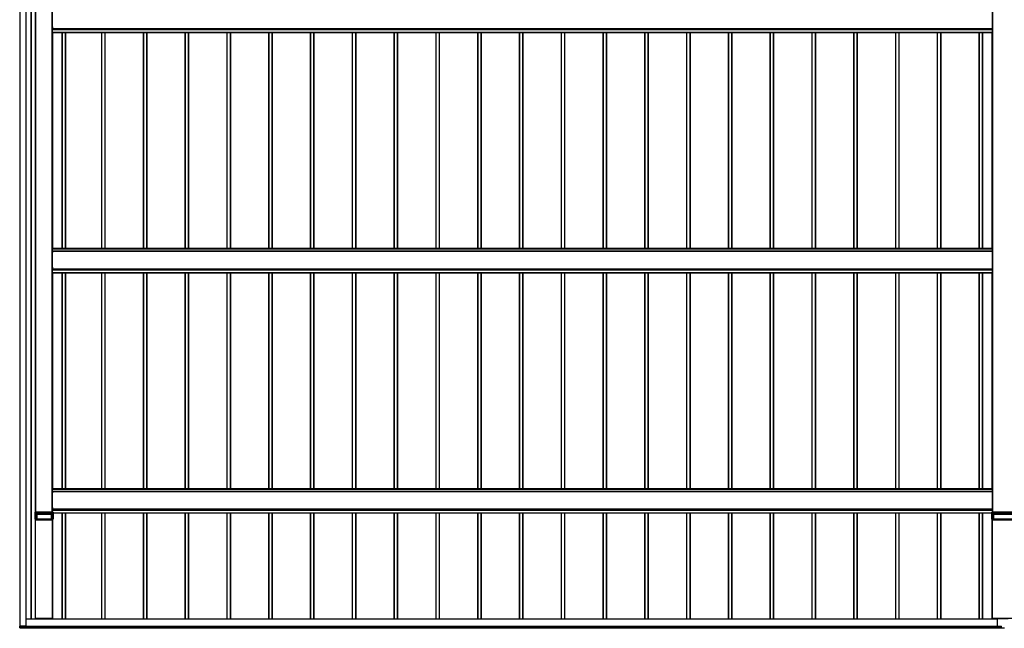
# Model space of a CAD drawing. Units: millimetres. Extents: x 0 to 29435, y 0 to 20790.
# Drawn here: x 3204 to 7916, y 6455 to 9366 of the extents above; entities that cross this region are included whole.
import ezdxf

# ---------------------------------------------------------------- set-up
doc = ezdxf.new("R2010")
doc.units = ezdxf.units.MM
doc.layers.add('YKK_A1', color=4, linetype='Continuous', lineweight=30)

msp = doc.modelspace()

# ---------------------------------------------------------------- linework, layer by layer
at = {"layer": 'YKK_A1'}
for p, q in [((3205.1, 6465.9), (3205.1, 12260.5)), ((3205.6, 6465.9), (3205.6, 12260.5)), ((3234.6, 6464.4), (3234.6, 12262)), ((3235.1, 6464.3), (3235.1, 12262)), ((3258.1, 6498.8), (3258.1, 12144)), ((3260.1, 6498.8), (3260.1, 12145)), ((3260.6, 6498.8), (3260.6, 12145)), ((3279.8, 7010.8), (3279.8, 12148)), ((3280.1, 7010.8), (3280.1, 12148.6)), ((3280.6, 7010.8), (3280.6, 12148.6)), ((3359.6, 7010.8), (3359.6, 12148.6)), ((3360.1, 7010.8), (3360.1, 12148.6)), ((7860.1, 7010.8), (7860.1, 12148.6)), ((7860.6, 7010.8), (7860.6, 12148.6)), ((3360.6, 9324.3), (3360.6, 9408.2)), ((7859.6, 9324.3), (7859.6, 9408.2)), ((3360.1, 9337.9), (3360.6, 9337.9)), ((3360.1, 9336.2), (3360.6, 9336.2)), ((7860.1, 9337.9), (7859.6, 9337.9)), ((7860.1, 9336.2), (7859.6, 9336.2)), ((3360.6, 9323.8), (3360.6, 9324.3)), ((3360.6, 9324.3), (7859.6, 9324.3)), ((3360.6, 9320.3), (3360.6, 9323.8)), ((3360.6, 9323.8), (7859.6, 9323.8)), ((3360.6, 9319.3), (3360.6, 9320.3)), ((3360.6, 9320.3), (7859.6, 9320.3)), ((3360.6, 9305.8), (3360.6, 9319.3)), ((3360.6, 9319.3), (7859.6, 9319.3)), ((3360.6, 9305.3), (3360.6, 9305.8)), ((3360.6, 9305.8), (7859.6, 9305.8)), ((3360.6, 9305.2), (3360.6, 9305.3)), ((3360.6, 9305.3), (7859.6, 9305.3)), ((3360.6, 9305.2), (3360.6, 9305.2)), ((3360.6, 9305.2), (7859.6, 9305.2)), ((3362.1, 9305.2), (7858.1, 9305.2)), ((3362.1, 8270.9), (3362.1, 9305.2)), ((3406.8, 8270.9), (3406.8, 9305.2)), ((3407.1, 8270.9), (3407.1, 9305.2)), ((3408.1, 8270.9), (3408.1, 9305.2)), ((3423.1, 8270.9), (3423.1, 9305.2)), ((3424.1, 8270.9), (3424.1, 9305.2)), ((3596.1, 8270.9), (3596.1, 9305.2)), ((3597.1, 8270.9), (3597.1, 9305.2)), ((3612.1, 8270.9), (3612.1, 9305.2)), ((3613.1, 8270.9), (3613.1, 9305.2)), ((3613.4, 8270.9), (3613.4, 9305.2)), ((3796.1, 8270.9), (3796.1, 9305.2)), ((3797.1, 8270.9), (3797.1, 9305.2)), ((3812.1, 8270.9), (3812.1, 9305.2)), ((3813.1, 8270.9), (3813.1, 9305.2)), ((3813.4, 8270.9), (3813.4, 9305.2)), ((3996.1, 8270.9), (3996.1, 9305.2)), ((3997.1, 8270.9), (3997.1, 9305.2)), ((4012.1, 8270.9), (4012.1, 9305.2)), ((4013.1, 8270.9), (4013.1, 9305.2)), ((4013.4, 8270.9), (4013.4, 9305.2)), ((4196.1, 8270.9), (4196.1, 9305.2)), ((4197.1, 8270.9), (4197.1, 9305.2)), ((4212.1, 8270.9), (4212.1, 9305.2)), ((4213.1, 8270.9), (4213.1, 9305.2)), ((4213.4, 8270.9), (4213.4, 9305.2)), ((4396.1, 8270.9), (4396.1, 9305.2)), ((4397.1, 8270.9), (4397.1, 9305.2)), ((4412.1, 8270.9), (4412.1, 9305.2)), ((4413.1, 8270.9), (4413.1, 9305.2)), ((4413.4, 8270.9), (4413.4, 9305.2)), ((4596.1, 8270.9), (4596.1, 9305.2)), ((4597.1, 8270.9), (4597.1, 9305.2)), ((4612.1, 8270.9), (4612.1, 9305.2)), ((4613.1, 8270.9), (4613.1, 9305.2)), ((4613.4, 8270.9), (4613.4, 9305.2)), ((4796.1, 8270.9), (4796.1, 9305.2)), ((4797.1, 8270.9), (4797.1, 9305.2)), ((4812.1, 8270.9), (4812.1, 9305.2)), ((4813.1, 8270.9), (4813.1, 9305.2)), ((4813.4, 8270.9), (4813.4, 9305.2)), ((4996.1, 8270.9), (4996.1, 9305.2)), ((4997.1, 8270.9), (4997.1, 9305.2)), ((5012.1, 8270.9), (5012.1, 9305.2)), ((5013.1, 8270.9), (5013.1, 9305.2)), ((5013.4, 8270.9), (5013.4, 9305.2)), ((5196.1, 8270.9), (5196.1, 9305.2)), ((5197.1, 8270.9), (5197.1, 9305.2)), ((5212.1, 8270.9), (5212.1, 9305.2)), ((5213.1, 8270.9), (5213.1, 9305.2)), ((5213.4, 8270.9), (5213.4, 9305.2)), ((5396.1, 8270.9), (5396.1, 9305.2)), ((5397.1, 8270.9), (5397.1, 9305.2)), ((5412.1, 8270.9), (5412.1, 9305.2)), ((5413.1, 8270.9), (5413.1, 9305.2)), ((5413.4, 8270.9), (5413.4, 9305.2)), ((5596.1, 8270.9), (5596.1, 9305.2)), ((5597.1, 8270.9), (5597.1, 9305.2)), ((5612.1, 8270.9), (5612.1, 9305.2)), ((5613.1, 8270.9), (5613.1, 9305.2)), ((5613.4, 8270.9), (5613.4, 9305.2)), ((5796.1, 8270.9), (5796.1, 9305.2)), ((5797.1, 8270.9), (5797.1, 9305.2)), ((5812.1, 8270.9), (5812.1, 9305.2)), ((5813.1, 8270.9), (5813.1, 9305.2)), ((5813.4, 8270.9), (5813.4, 9305.2)), ((5996.1, 8270.9), (5996.1, 9305.2)), ((5997.1, 8270.9), (5997.1, 9305.2)), ((6012.1, 8270.9), (6012.1, 9305.2)), ((6013.1, 8270.9), (6013.1, 9305.2)), ((6013.4, 8270.9), (6013.4, 9305.2)), ((6196.1, 8270.9), (6196.1, 9305.2)), ((6197.1, 8270.9), (6197.1, 9305.2)), ((6212.1, 8270.9), (6212.1, 9305.2)), ((6213.1, 8270.9), (6213.1, 9305.2)), ((6213.4, 8270.9), (6213.4, 9305.2)), ((6396.1, 8270.9), (6396.1, 9305.2)), ((6397.1, 8270.9), (6397.1, 9305.2)), ((6412.1, 8270.9), (6412.1, 9305.2)), ((6413.1, 8270.9), (6413.1, 9305.2)), ((6413.4, 8270.9), (6413.4, 9305.2)), ((6596.1, 8270.9), (6596.1, 9305.2)), ((6597.1, 8270.9), (6597.1, 9305.2)), ((6612.1, 8270.9), (6612.1, 9305.2)), ((6613.1, 8270.9), (6613.1, 9305.2)), ((6613.4, 8270.9), (6613.4, 9305.2)), ((6796.1, 8270.9), (6796.1, 9305.2)), ((6797.1, 8270.9), (6797.1, 9305.2)), ((6812.1, 8270.9), (6812.1, 9305.2)), ((6813.1, 8270.9), (6813.1, 9305.2)), ((6813.4, 8270.9), (6813.4, 9305.2)), ((6996.1, 8270.9), (6996.1, 9305.2)), ((6997.1, 8270.9), (6997.1, 9305.2)), ((7012.1, 8270.9), (7012.1, 9305.2)), ((7013.1, 8270.9), (7013.1, 9305.2)), ((7013.4, 8270.9), (7013.4, 9305.2)), ((7196.1, 8270.9), (7196.1, 9305.2)), ((7197.1, 8270.9), (7197.1, 9305.2)), ((7212.1, 8270.9), (7212.1, 9305.2)), ((7213.1, 8270.9), (7213.1, 9305.2)), ((7213.4, 8270.9), (7213.4, 9305.2)), ((7396.1, 8270.9), (7396.1, 9305.2)), ((7397.1, 8270.9), (7397.1, 9305.2)), ((7412.1, 8270.9), (7412.1, 9305.2)), ((7413.1, 8270.9), (7413.1, 9305.2)), ((7413.4, 8270.9), (7413.4, 9305.2)), ((7596.1, 8270.9), (7596.1, 9305.2)), ((7597.1, 8270.9), (7597.1, 9305.2)), ((7612.1, 8270.9), (7612.1, 9305.2)), ((7613.1, 8270.9), (7613.1, 9305.2)), ((7613.4, 8270.9), (7613.4, 9305.2)), ((7796.1, 8270.9), (7796.1, 9305.2)), ((7797.1, 8270.9), (7797.1, 9305.2)), ((7812.1, 8270.9), (7812.1, 9305.2)), ((7813.1, 8270.9), (7813.1, 9305.2)), ((7813.4, 8270.9), (7813.4, 9305.2)), ((7858.1, 8270.9), (7858.1, 9305.2)), ((7859.6, 9323.8), (7859.6, 9324.3)), ((7859.6, 9320.3), (7859.6, 9323.8)), ((7859.6, 9319.3), (7859.6, 9320.3)), ((7859.6, 9305.8), (7859.6, 9319.3)), ((7859.6, 9305.3), (7859.6, 9305.8)), ((7859.6, 9305.2), (7859.6, 9305.3)), ((7859.6, 9305.2), (7859.6, 9305.2)), ((7859.6, 8270.9), (3360.6, 8270.9)), ((3360.6, 8270.4), (3360.6, 8270.9)), ((3360.6, 8259.4), (3360.6, 8270.4)), ((3360.6, 8270.4), (7859.6, 8270.4)), ((7859.6, 8259.4), (3360.6, 8259.4)), ((3360.6, 8258.9), (3360.6, 8259.4)), ((3360.6, 8175), (3360.6, 8258.9)), ((3360.6, 8258.9), (7859.6, 8258.9)), ((7859.6, 8270.4), (7859.6, 8270.9)), ((7859.6, 8259.4), (7859.6, 8270.4)), ((7859.6, 8258.9), (7859.6, 8259.4)), ((7859.6, 8175), (7859.6, 8258.9)), ((3360.1, 8246.5), (3360.6, 8246.5)), ((3360.1, 8244.8), (3360.6, 8244.8)), ((7860.1, 8246.5), (7859.6, 8246.5)), ((7860.1, 8244.8), (7859.6, 8244.8)), ((3360.1, 8188.6), (3360.6, 8188.6)), ((3360.1, 8186.9), (3360.6, 8186.9)), ((3360.6, 8174.5), (3360.6, 8175)), ((3360.6, 8175), (7859.6, 8175)), ((3360.6, 8171), (3360.6, 8174.5)), ((3360.6, 8174.5), (7859.6, 8174.5)), ((3360.6, 8170), (3360.6, 8171)), ((3360.6, 8171), (7859.6, 8171)), ((3360.6, 8156.5), (3360.6, 8170)), ((3360.6, 8170), (7859.6, 8170)), ((3360.6, 8156), (3360.6, 8156.5)), ((3360.6, 8156.5), (7859.6, 8156.5)), ((3360.6, 8155.9), (3360.6, 8156)), ((3360.6, 8156), (7859.6, 8156)), ((3360.6, 8155.9), (3360.6, 8155.9)), ((3360.6, 8155.9), (7859.6, 8155.9)), ((3362.1, 7121.6), (3362.1, 8155.9)), ((3362.1, 8155.9), (7858.1, 8155.9)), ((3406.8, 7121.6), (3406.8, 8155.9)), ((3407.1, 7121.6), (3407.1, 8155.9)), ((3408.1, 7121.6), (3408.1, 8155.9)), ((3423.1, 7121.6), (3423.1, 8155.9)), ((3424.1, 7121.6), (3424.1, 8155.9)), ((3596.1, 7121.6), (3596.1, 8155.9)), ((3597.1, 7121.6), (3597.1, 8155.9)), ((3612.1, 7121.6), (3612.1, 8155.9)), ((3613.1, 7121.6), (3613.1, 8155.9)), ((3613.4, 7121.6), (3613.4, 8155.9)), ((3796.1, 7121.6), (3796.1, 8155.9)), ((3797.1, 7121.6), (3797.1, 8155.9)), ((3812.1, 7121.6), (3812.1, 8155.9)), ((3813.1, 7121.6), (3813.1, 8155.9)), ((3813.4, 7121.6), (3813.4, 8155.9)), ((3996.1, 7121.6), (3996.1, 8155.9)), ((3997.1, 7121.6), (3997.1, 8155.9)), ((4012.1, 7121.6), (4012.1, 8155.9)), ((4013.1, 7121.6), (4013.1, 8155.9)), ((4013.4, 7121.6), (4013.4, 8155.9)), ((4196.1, 7121.6), (4196.1, 8155.9)), ((4197.1, 7121.6), (4197.1, 8155.9)), ((4212.1, 7121.6), (4212.1, 8155.9)), ((4213.1, 7121.6), (4213.1, 8155.9)), ((4213.4, 7121.6), (4213.4, 8155.9)), ((4396.1, 7121.6), (4396.1, 8155.9)), ((4397.1, 7121.6), (4397.1, 8155.9)), ((4412.1, 7121.6), (4412.1, 8155.9)), ((4413.1, 7121.6), (4413.1, 8155.9)), ((4413.4, 7121.6), (4413.4, 8155.9)), ((4596.1, 7121.6), (4596.1, 8155.9)), ((4597.1, 7121.6), (4597.1, 8155.9)), ((4612.1, 7121.6), (4612.1, 8155.9)), ((4613.1, 7121.6), (4613.1, 8155.9)), ((4613.4, 7121.6), (4613.4, 8155.9)), ((4796.1, 7121.6), (4796.1, 8155.9)), ((4797.1, 7121.6), (4797.1, 8155.9)), ((4812.1, 7121.6), (4812.1, 8155.9)), ((4813.1, 7121.6), (4813.1, 8155.9)), ((4813.4, 7121.6), (4813.4, 8155.9)), ((4996.1, 7121.6), (4996.1, 8155.9)), ((4997.1, 7121.6), (4997.1, 8155.9)), ((5012.1, 7121.6), (5012.1, 8155.9)), ((5013.1, 7121.6), (5013.1, 8155.9)), ((5013.4, 7121.6), (5013.4, 8155.9)), ((5196.1, 7121.6), (5196.1, 8155.9)), ((5197.1, 7121.6), (5197.1, 8155.9)), ((5212.1, 7121.6), (5212.1, 8155.9)), ((5213.1, 7121.6), (5213.1, 8155.9)), ((5213.4, 7121.6), (5213.4, 8155.9)), ((5396.1, 7121.6), (5396.1, 8155.9)), ((5397.1, 7121.6), (5397.1, 8155.9)), ((5412.1, 7121.6), (5412.1, 8155.9)), ((5413.1, 7121.6), (5413.1, 8155.9)), ((5413.4, 7121.6), (5413.4, 8155.9)), ((5596.1, 7121.6), (5596.1, 8155.9)), ((5597.1, 7121.6), (5597.1, 8155.9)), ((5612.1, 7121.6), (5612.1, 8155.9)), ((5613.1, 7121.6), (5613.1, 8155.9)), ((5613.4, 7121.6), (5613.4, 8155.9)), ((5796.1, 7121.6), (5796.1, 8155.9)), ((5797.1, 7121.6), (5797.1, 8155.9)), ((5812.1, 7121.6), (5812.1, 8155.9)), ((5813.1, 7121.6), (5813.1, 8155.9)), ((5813.4, 7121.6), (5813.4, 8155.9)), ((5996.1, 7121.6), (5996.1, 8155.9)), ((5997.1, 7121.6), (5997.1, 8155.9)), ((6012.1, 7121.6), (6012.1, 8155.9)), ((6013.1, 7121.6), (6013.1, 8155.9)), ((6013.4, 7121.6), (6013.4, 8155.9)), ((6196.1, 7121.6), (6196.1, 8155.9)), ((6197.1, 7121.6), (6197.1, 8155.9)), ((6212.1, 7121.6), (6212.1, 8155.9)), ((6213.1, 7121.6), (6213.1, 8155.9)), ((6213.4, 7121.6), (6213.4, 8155.9)), ((6396.1, 7121.6), (6396.1, 8155.9)), ((6397.1, 7121.6), (6397.1, 8155.9)), ((6412.1, 7121.6), (6412.1, 8155.9)), ((6413.1, 7121.6), (6413.1, 8155.9)), ((6413.4, 7121.6), (6413.4, 8155.9)), ((6596.1, 7121.6), (6596.1, 8155.9)), ((6597.1, 7121.6), (6597.1, 8155.9)), ((6612.1, 7121.6), (6612.1, 8155.9)), ((6613.1, 7121.6), (6613.1, 8155.9)), ((6613.4, 7121.6), (6613.4, 8155.9)), ((6796.1, 7121.6), (6796.1, 8155.9)), ((6797.1, 7121.6), (6797.1, 8155.9)), ((6812.1, 7121.6), (6812.1, 8155.9)), ((6813.1, 7121.6), (6813.1, 8155.9)), ((6813.4, 7121.6), (6813.4, 8155.9)), ((6996.1, 7121.6), (6996.1, 8155.9)), ((6997.1, 7121.6), (6997.1, 8155.9)), ((7012.1, 7121.6), (7012.1, 8155.9)), ((7013.1, 7121.6), (7013.1, 8155.9)), ((7013.4, 7121.6), (7013.4, 8155.9)), ((7196.1, 7121.6), (7196.1, 8155.9)), ((7197.1, 7121.6), (7197.1, 8155.9)), ((7212.1, 7121.6), (7212.1, 8155.9)), ((7213.1, 7121.6), (7213.1, 8155.9)), ((7213.4, 7121.6), (7213.4, 8155.9)), ((7396.1, 7121.6), (7396.1, 8155.9)), ((7397.1, 7121.6), (7397.1, 8155.9)), ((7412.1, 7121.6), (7412.1, 8155.9)), ((7413.1, 7121.6), (7413.1, 8155.9)), ((7413.4, 7121.6), (7413.4, 8155.9)), ((7596.1, 7121.6), (7596.1, 8155.9)), ((7597.1, 7121.6), (7597.1, 8155.9)), ((7612.1, 7121.6), (7612.1, 8155.9)), ((7613.1, 7121.6), (7613.1, 8155.9)), ((7613.4, 7121.6), (7613.4, 8155.9)), ((7796.1, 7121.6), (7796.1, 8155.9)), ((7797.1, 7121.6), (7797.1, 8155.9)), ((7812.1, 7121.6), (7812.1, 8155.9)), ((7813.1, 7121.6), (7813.1, 8155.9)), ((7813.4, 7121.6), (7813.4, 8155.9)), ((7858.1, 7121.6), (7858.1, 8155.9)), ((7860.1, 8188.6), (7859.6, 8188.6)), ((7860.1, 8186.9), (7859.6, 8186.9)), ((7859.6, 8174.5), (7859.6, 8175)), ((7859.6, 8171), (7859.6, 8174.5)), ((7859.6, 8170), (7859.6, 8171)), ((7859.6, 8156.5), (7859.6, 8170)), ((7859.6, 8156), (7859.6, 8156.5)), ((7859.6, 8155.9), (7859.6, 8156)), ((7859.6, 8155.9), (7859.6, 8155.9)), ((7859.6, 7121.6), (3360.6, 7121.6)), ((3360.6, 7121.1), (3360.6, 7121.6)), ((3360.6, 7110.1), (3360.6, 7121.1)), ((3360.6, 7121.1), (7859.6, 7121.1)), ((7859.6, 7121.1), (7859.6, 7121.6)), ((7859.6, 7110.1), (7859.6, 7121.1)), ((3360.1, 7097.2), (3360.6, 7097.2)), ((3360.1, 7095.5), (3360.6, 7095.5)), ((7859.6, 7110.1), (3360.6, 7110.1)), ((3360.6, 7109.6), (3360.6, 7110.1)), ((3360.6, 7025.7), (3360.6, 7109.6)), ((3360.6, 7109.6), (7859.6, 7109.6)), ((7859.6, 7109.6), (7859.6, 7110.1)), ((7859.6, 7025.7), (7859.6, 7109.6)), ((7860.1, 7097.2), (7859.6, 7097.2)), ((7860.1, 7095.5), (7859.6, 7095.5)), ((3360.1, 7039.3), (3360.6, 7039.3)), ((3360.1, 7037.6), (3360.6, 7037.6)), ((3360.6, 7025.2), (3360.6, 7025.7)), ((3360.6, 7025.7), (7859.6, 7025.7)), ((3360.6, 7021.7), (3360.6, 7025.2)), ((3360.6, 7025.2), (7859.6, 7025.2)), ((3360.6, 7020.7), (3360.6, 7021.7)), ((3360.6, 7021.7), (7859.6, 7021.7)), ((7860.1, 7039.3), (7859.6, 7039.3)), ((7860.1, 7037.6), (7859.6, 7037.6)), ((7859.6, 7025.2), (7859.6, 7025.7)), ((7859.6, 7021.7), (7859.6, 7025.2)), ((7859.6, 7020.7), (7859.6, 7021.7)), ((3277.4, 7005.3), (3277.1, 7010.8)), ((3277.1, 7010.8), (3277.1, 7007.3)), ((3277.1, 7007.2), (3277.1, 7007.3)), ((3277.1, 6976.3), (3277.1, 7007.2)), ((3277.1, 6976.3), (3277.1, 6976.2)), ((3277.1, 6976.2), (3279.6, 6976.2)), ((3277.4, 7002), (3277.4, 7005.3)), ((3277.4, 7001.8), (3277.4, 7002)), ((3362.6, 7010.8), (3277.6, 7010.8)), ((3277.6, 7010.8), (3277.9, 7005.3)), ((3277.6, 7001), (3277.6, 6976.3)), ((3283.6, 6976.3), (3277.6, 6976.3)), ((3277.9, 7005.3), (3362.2, 7005.3)), ((3277.9, 7005.3), (3277.9, 7004.8)), ((3362.2, 7004.8), (3277.9, 7004.8)), ((3277.9, 7004.8), (3277.9, 7001.6)), ((3277.9, 7001.6), (3277.9, 7001.3)), ((3277.9, 7001.3), (3283.6, 7001.3)), ((3283.6, 7000.8), (3278, 7000.8)), ((3279.6, 6976.2), (3282.2, 6976.2)), ((3279.6, 6976.2), (3279.6, 6976.2)), ((3279.8, 6972.3), (3279.8, 6976.2)), ((3280.1, 6972.3), (3280.1, 6976.2)), ((3281.9, 6972.3), (3281.9, 6976.2)), ((3282.2, 6972.3), (3282.2, 6976.2)), ((3282.7, 6976.2), (3283, 6976.2)), ((3283.5, 6976.2), (3356.7, 6976.2)), ((3283.6, 7000.8), (3283.6, 7001.3)), ((3283.6, 6976.3), (3283.6, 7000.8)), ((3284.1, 7000.8), (3284.1, 6976.3)), ((3284.4, 7000.7), (3284.1, 7000.8)), ((3284.4, 6976.2), (3284.1, 6976.3)), ((3284.4, 6976.2), (3284.4, 7000.7)), ((3284.6, 7001.3), (3284.9, 7001.2)), ((3284.9, 7001.2), (3355.3, 7001.2)), ((3284.9, 7000.7), (3284.9, 7001.2)), ((3284.9, 7000.7), (3284.9, 6976.2)), ((3355.3, 7000.7), (3284.9, 7000.7)), ((3355.3, 6976.2), (3284.9, 6976.2)), ((3355.3, 7001.2), (3355.6, 7001.3)), ((3355.3, 7000.7), (3355.3, 7001.2)), ((3355.3, 6976.2), (3355.3, 7000.7)), ((3356, 7000.8), (3355.7, 7000.7)), ((3355.7, 7000.7), (3355.7, 6976.2)), ((3356, 6976.3), (3355.7, 6976.2)), ((3356, 6976.3), (3356, 7000.8)), ((3356.5, 7001.3), (3362.2, 7001.3)), ((3356.5, 7000.8), (3356.5, 7001.3)), ((3356.5, 7000.8), (3356.5, 6976.3)), ((3362.2, 7000.8), (3356.5, 7000.8)), ((3362.6, 6976.3), (3356.5, 6976.3)), ((3357.1, 6976.2), (3357.4, 6976.2)), ((3357.9, 6976.2), (3360.6, 6976.2)), ((3358, 6972.3), (3358, 6976.2)), ((3358.3, 6976.2), (3358.3, 6972.3)), ((3360.1, 6976.2), (3360.1, 6972.3)), ((3360.6, 7010.8), (3360.6, 7020.7)), ((3360.6, 7020.7), (7859.6, 7020.7)), ((3360.6, 6976.2), (3363.1, 6976.2)), ((3360.6, 6976.2), (3360.6, 6976.2)), ((3362.1, 6498.8), (3362.1, 6976.2)), ((3362.2, 7005.3), (3362.6, 7010.8)), ((3362.2, 7005.3), (3362.2, 7004.8)), ((3362.2, 7001.6), (3362.2, 7004.8)), ((3362.2, 7001.3), (3362.2, 7001.6)), ((3362.6, 6976.3), (3362.6, 7001)), ((3363.1, 7010.8), (3362.7, 7005.3)), ((3362.7, 7005.3), (3362.7, 7002)), ((3362.7, 7002), (3362.7, 7001.8)), ((3363, 7005.1), (3362.9, 7003.6)), ((3362.9, 7003.6), (3362.9, 7001.7)), ((3363.1, 7007), (3363, 7006.3)), ((3363, 7006.3), (3363, 7005.1)), ((3363.1, 7007.3), (3363.1, 7010.8)), ((3363.1, 7007.3), (3363.1, 7007.2)), ((3363.1, 7007.2), (3363.1, 6976.3)), ((3363.1, 7007.2), (7857.1, 7007.2)), ((3363.1, 7007.2), (3363.1, 7007)), ((3363.1, 7006.7), (7857.1, 7006.7)), ((3363.1, 7006.6), (7857.1, 7006.6)), ((3363.1, 7006.6), (7857.1, 7006.6)), ((3363.1, 6976.2), (3363.1, 6976.3)), ((3406.8, 6498.8), (3406.8, 7006.6)), ((3407.1, 6498.8), (3407.1, 7006.6)), ((3408.1, 6498.8), (3408.1, 7006.6)), ((3423.1, 6498.8), (3423.1, 7006.6)), ((3424.1, 6498.8), (3424.1, 7006.6)), ((3596.1, 6498.8), (3596.1, 7006.6)), ((3597.1, 6498.8), (3597.1, 7006.6)), ((3612.1, 6498.8), (3612.1, 7006.6)), ((3613.1, 6498.8), (3613.1, 7006.6)), ((3613.4, 6498.8), (3613.4, 7006.6)), ((3796.1, 6498.8), (3796.1, 7006.6)), ((3797.1, 6498.8), (3797.1, 7006.6)), ((3812.1, 6498.8), (3812.1, 7006.6)), ((3813.1, 6498.8), (3813.1, 7006.6)), ((3813.4, 6498.8), (3813.4, 7006.6)), ((3996.1, 6498.8), (3996.1, 7006.6)), ((3997.1, 6498.8), (3997.1, 7006.6)), ((4012.1, 6498.8), (4012.1, 7006.6)), ((4013.1, 6498.8), (4013.1, 7006.6)), ((4013.4, 6498.8), (4013.4, 7006.6)), ((4196.1, 6498.8), (4196.1, 7006.6)), ((4197.1, 6498.8), (4197.1, 7006.6)), ((4212.1, 6498.8), (4212.1, 7006.6)), ((4213.1, 6498.8), (4213.1, 7006.6)), ((4213.4, 6498.8), (4213.4, 7006.6)), ((4396.1, 6498.8), (4396.1, 7006.6)), ((4397.1, 6498.8), (4397.1, 7006.6)), ((4412.1, 6498.8), (4412.1, 7006.6)), ((4413.1, 6498.8), (4413.1, 7006.6)), ((4413.4, 6498.8), (4413.4, 7006.6)), ((4596.1, 6498.8), (4596.1, 7006.6)), ((4597.1, 6498.8), (4597.1, 7006.6)), ((4612.1, 6498.8), (4612.1, 7006.6)), ((4613.1, 6498.8), (4613.1, 7006.6)), ((4613.4, 6498.8), (4613.4, 7006.6)), ((4796.1, 6498.8), (4796.1, 7006.6)), ((4797.1, 6498.8), (4797.1, 7006.6)), ((4812.1, 6498.8), (4812.1, 7006.6)), ((4813.1, 6498.8), (4813.1, 7006.6)), ((4813.4, 6498.8), (4813.4, 7006.6)), ((4996.1, 6498.8), (4996.1, 7006.6)), ((4997.1, 6498.8), (4997.1, 7006.6)), ((5012.1, 6498.8), (5012.1, 7006.6)), ((5013.1, 6498.8), (5013.1, 7006.6)), ((5013.4, 6498.8), (5013.4, 7006.6)), ((5196.1, 6498.8), (5196.1, 7006.6)), ((5197.1, 6498.8), (5197.1, 7006.6)), ((5212.1, 6498.8), (5212.1, 7006.6)), ((5213.1, 6498.8), (5213.1, 7006.6)), ((5213.4, 6498.8), (5213.4, 7006.6)), ((5396.1, 6498.8), (5396.1, 7006.6)), ((5397.1, 6498.8), (5397.1, 7006.6)), ((5412.1, 6498.8), (5412.1, 7006.6)), ((5413.1, 6498.8), (5413.1, 7006.6)), ((5413.4, 6498.8), (5413.4, 7006.6)), ((5596.1, 6498.8), (5596.1, 7006.6)), ((5597.1, 6498.8), (5597.1, 7006.6)), ((5612.1, 6498.8), (5612.1, 7006.6)), ((5613.1, 6498.8), (5613.1, 7006.6)), ((5613.4, 6498.8), (5613.4, 7006.6)), ((5796.1, 6498.8), (5796.1, 7006.6)), ((5797.1, 6498.8), (5797.1, 7006.6)), ((5812.1, 6498.8), (5812.1, 7006.6)), ((5813.1, 6498.8), (5813.1, 7006.6)), ((5813.4, 6498.8), (5813.4, 7006.6)), ((5996.1, 6498.8), (5996.1, 7006.6)), ((5997.1, 6498.8), (5997.1, 7006.6)), ((6012.1, 6498.8), (6012.1, 7006.6)), ((6013.1, 6498.8), (6013.1, 7006.6)), ((6013.4, 6498.8), (6013.4, 7006.6)), ((6196.1, 6498.8), (6196.1, 7006.6)), ((6197.1, 6498.8), (6197.1, 7006.6)), ((6212.1, 6498.8), (6212.1, 7006.6)), ((6213.1, 6498.8), (6213.1, 7006.6)), ((6213.4, 6498.8), (6213.4, 7006.6)), ((6396.1, 6498.8), (6396.1, 7006.6)), ((6397.1, 6498.8), (6397.1, 7006.6)), ((6412.1, 6498.8), (6412.1, 7006.6)), ((6413.1, 6498.8), (6413.1, 7006.6)), ((6413.4, 6498.8), (6413.4, 7006.6)), ((6596.1, 6498.8), (6596.1, 7006.6)), ((6597.1, 6498.8), (6597.1, 7006.6)), ((6612.1, 6498.8), (6612.1, 7006.6)), ((6613.1, 6498.8), (6613.1, 7006.6)), ((6613.4, 6498.8), (6613.4, 7006.6)), ((6796.1, 6498.8), (6796.1, 7006.6)), ((6797.1, 6498.8), (6797.1, 7006.6)), ((6812.1, 6498.8), (6812.1, 7006.6)), ((6813.1, 6498.8), (6813.1, 7006.6)), ((6813.4, 6498.8), (6813.4, 7006.6)), ((6996.1, 6498.8), (6996.1, 7006.6)), ((6997.1, 6498.8), (6997.1, 7006.6)), ((7012.1, 6498.8), (7012.1, 7006.6)), ((7013.1, 6498.8), (7013.1, 7006.6)), ((7013.4, 6498.8), (7013.4, 7006.6)), ((7196.1, 6498.8), (7196.1, 7006.6)), ((7197.1, 6498.8), (7197.1, 7006.6)), ((7212.1, 6498.8), (7212.1, 7006.6)), ((7213.1, 6498.8), (7213.1, 7006.6)), ((7213.4, 6498.8), (7213.4, 7006.6)), ((7396.1, 6498.8), (7396.1, 7006.6)), ((7397.1, 6498.8), (7397.1, 7006.6)), ((7412.1, 6498.8), (7412.1, 7006.6)), ((7413.1, 6498.8), (7413.1, 7006.6)), ((7413.4, 6498.8), (7413.4, 7006.6)), ((7596.1, 6498.8), (7596.1, 7006.6)), ((7597.1, 6498.8), (7597.1, 7006.6)), ((7612.1, 6498.8), (7612.1, 7006.6)), ((7613.1, 6498.8), (7613.1, 7006.6)), ((7613.4, 6498.8), (7613.4, 7006.6)), ((7796.1, 6498.8), (7796.1, 7006.6)), ((7797.1, 6498.8), (7797.1, 7006.6)), ((7812.1, 6498.8), (7812.1, 7006.6)), ((7813.1, 6498.8), (7813.1, 7006.6)), ((7813.4, 6498.8), (7813.4, 7006.6)), ((7857.4, 7005.3), (7857.1, 7010.8)), ((7857.1, 7010.8), (7857.1, 7007.3)), ((7857.1, 7007.2), (7857.1, 7007.3)), ((7857.1, 6976.3), (7857.1, 7007.2)), ((7857.1, 6976.3), (7857.1, 6976.2)), ((7857.1, 6976.2), (7859.6, 6976.2)), ((7857.4, 7002), (7857.4, 7005.3)), ((7857.4, 7001.8), (7857.4, 7002)), ((7962.6, 7010.8), (7857.6, 7010.8)), ((7857.6, 7010.8), (7857.9, 7005.3)), ((7857.6, 7001), (7857.6, 6976.3)), ((7863.6, 6976.3), (7857.6, 6976.3)), ((7857.9, 7005.3), (7962.2, 7005.3)), ((7857.9, 7005.3), (7857.9, 7004.8)), ((7962.2, 7004.8), (7857.9, 7004.8)), ((7857.9, 7004.8), (7857.9, 7001.6)), ((7857.9, 7001.6), (7857.9, 7001.3)), ((7857.9, 7001.3), (7863.6, 7001.3)), ((7863.6, 7000.8), (7858, 7000.8)), ((7858.1, 6498.8), (7858.1, 6976.2)), ((7859.6, 7010.8), (7859.6, 7020.7)), ((7859.6, 6976.2), (7862.2, 6976.2)), ((7859.6, 6976.2), (7859.6, 6976.2)), ((7860.1, 6976.2), (7860.1, 6972.3)), ((7861.9, 6976.2), (7861.9, 6972.3)), ((7862.2, 6972.3), (7862.2, 6976.2)), ((7862.7, 6976.2), (7863, 6976.2)), ((7863.5, 6976.2), (7956.7, 6976.2)), ((7863.6, 7000.8), (7863.6, 7001.3)), ((7863.6, 6976.3), (7863.6, 7000.8)), ((7864.1, 7000.8), (7864.1, 6976.3)), ((7864.4, 7000.7), (7864.1, 7000.8)), ((7864.4, 6976.2), (7864.1, 6976.3)), ((7864.4, 6976.2), (7864.4, 7000.7)), ((7864.6, 7001.3), (7864.9, 7001.2)), ((7864.9, 7001.2), (7955.3, 7001.2)), ((7864.9, 7000.7), (7864.9, 7001.2)), ((7864.9, 7000.7), (7864.9, 6976.2)), ((7955.3, 7000.7), (7864.9, 7000.7)), ((7955.3, 6976.2), (7864.9, 6976.2)), ((3279.1, 6501.7), (3279.1, 6972.3)), ((3360.8, 6972.3), (3279.4, 6972.3)), ((3279.4, 6501.7), (3279.4, 6972.3)), ((3360.8, 6501.7), (3360.8, 6972.3)), ((3361.1, 6501.7), (3361.1, 6972.3)), ((7859.1, 6501.7), (7859.1, 6972.3)), ((7960.8, 6972.3), (7859.4, 6972.3)), ((7859.4, 6501.7), (7859.4, 6972.3)), ((3204, 6458.3), (3203.6, 6465.9)), ((3203.6, 6464.4), (3203.6, 6465.9)), ((3203.6, 6464.4), (3204, 6456.9)), ((3204, 6456.9), (3204, 6458.3)), ((3204.1, 6465.9), (3209.8, 6465.9)), ((3204.1, 6465.9), (3204.5, 6458.4)), ((3204.5, 6458.4), (3211.6, 6458.4)), ((3204.5, 6457.9), (3204.5, 6458.4)), ((3211.6, 6457.9), (3204.5, 6457.9)), ((3204.5, 6457.9), (3204.5, 6456.4)), ((3204.5, 6456.4), (3211.6, 6456.4)), ((3204.5, 6456.4), (3204.5, 6456.4)), ((3204.5, 6456.4), (3211.6, 6456.4)), ((3209.8, 6464.7), (3209.8, 6465.9)), ((3210.1, 6465.9), (3210.1, 6464.7)), ((3211.6, 6464.4), (3210.4, 6464.4)), ((3210.4, 6464.1), (3210.4, 6464.4)), ((3211.6, 6464.1), (3210.4, 6464.1)), ((3211.6, 6464.4), (3211.6, 6464.1)), ((3234.6, 6464.4), (3211.6, 6464.4)), ((3211.6, 6464.3), (3235.1, 6464.3)), ((3211.6, 6458.4), (3211.6, 6464.1)), ((7902.6, 6464.1), (3211.6, 6464.1)), ((7902.6, 6463.8), (3211.6, 6463.8)), ((7902.6, 6463.6), (3211.6, 6463.6)), ((7902.6, 6459.4), (3211.6, 6459.4)), ((7902.6, 6458.8), (3211.6, 6458.8)), ((3211.6, 6458.4), (3211.6, 6457.9)), ((3211.6, 6457.9), (3211.6, 6456.4)), ((3211.6, 6457.5), (7902.6, 6457.5)), ((7902.6, 6457.5), (3211.6, 6457.5)), ((3211.6, 6456.4), (3211.6, 6456.4)), ((7883.6, 6498.8), (3235.1, 6498.8)), ((7883.6, 6498.3), (3235.1, 6498.3)), ((3235.1, 6464.3), (3235.1, 6464.3)), ((3279.1, 6501.7), (3279.1, 6501.6)), ((3360.8, 6501.7), (3279.4, 6501.7)), ((3279.4, 6501.6), (3282.6, 6501.6)), ((3279.8, 6498.8), (3279.8, 6501.6)), ((3280.1, 6498.8), (3280.1, 6501.6)), ((3282.9, 6501.6), (3282.9, 6501.5)), ((3283.4, 6501.5), (3283.6, 6501.5)), ((3284.1, 6501.5), (3284.1, 6501.6)), ((3284.4, 6501.6), (3314.6, 6501.6)), ((3314.9, 6501.6), (3314.9, 6501.5)), ((3315.4, 6501.5), (3315.6, 6501.5)), ((3316.1, 6501.5), (3316.1, 6501.6)), ((3316.4, 6501.6), (3323.8, 6501.6)), ((3324.1, 6501.6), (3324.1, 6501.5)), ((3324.6, 6501.5), (3324.8, 6501.5)), ((3325.3, 6501.5), (3325.3, 6501.6)), ((3325.6, 6501.6), (3355.8, 6501.6)), ((3356.1, 6501.6), (3356.1, 6501.5)), ((3356.6, 6501.5), (3356.8, 6501.5)), ((3357.3, 6501.5), (3357.3, 6501.6)), ((3357.6, 6501.6), (3360.8, 6501.6)), ((3360.1, 6498.8), (3360.1, 6501.6)), ((3361.1, 6501.6), (3361.1, 6501.7)), ((7859.1, 6501.7), (7859.1, 6501.6)), ((7960.8, 6501.7), (7859.4, 6501.7)), ((7859.4, 6501.6), (7862.6, 6501.6)), ((7860.1, 6498.8), (7860.1, 6501.6)), ((7862.9, 6501.6), (7862.9, 6501.5)), ((7863.4, 6501.5), (7863.6, 6501.5)), ((7864.1, 6501.5), (7864.1, 6501.6)), ((7864.4, 6501.6), (7914.6, 6501.6)), ((7883.6, 6466.4), (7883.6, 6499.4)), ((7885.6, 6501.4), (7934.6, 6501.4)), ((7885.6, 6464.4), (7902.6, 6464.4)), ((7885.6, 6464.4), (7902.6, 6464.4)), ((7902.6, 6455), (7902.6, 6464.4)), ((7914.9, 6501.6), (7914.9, 6501.5)), ((7914.9, 6501.6), (7914.9, 6501.5)), ((7915.4, 6501.5), (7915.6, 6501.5)), ((7915.4, 6501.5), (7915.6, 6501.5)), ((7916.1, 6501.5), (7916.1, 6501.6)), ((7916.1, 6501.5), (7916.1, 6501.6)), ((7917.6, 6455), (7902.6, 6455))]:
    msp.add_line(p, q, dxfattribs=at)
for centre, radius, start, end in [((3363.3, 9331.2), 3.2, 180.0012, 212.4793), ((7856.9, 9331.2), 3.2, 327.5207, 359.9988), ((3363.3, 9328.4), 3.2, 180.0012, 212.4793), ((7856.9, 9328.4), 3.2, 327.5207, 359.9988), ((3363.3, 8251.5), 3.2, 147.5207, 179.9988), ((7856.9, 8251.5), 3.2, 0.0012, 32.4793), ((3363.3, 8181.9), 3.2, 180.0012, 212.4793), ((3363.3, 8179.1), 3.2, 180.0012, 212.4793), ((7856.9, 8181.9), 3.2, 327.5207, 359.9988), ((7856.9, 8179.1), 3.2, 327.5207, 359.9988), ((3363.3, 7102.2), 3.2, 147.5207, 179.9988), ((7856.9, 7102.2), 3.2, 0.0012, 32.4793), ((3363.3, 7032.6), 3.2, 180.0012, 212.4793), ((3363.3, 7029.8), 3.2, 180.0012, 212.4793), ((7856.9, 7032.6), 3.2, 327.5207, 359.9988), ((7856.9, 7029.8), 3.2, 327.5207, 359.9988), ((3277.4, 6972.7), 3.6, 88.0109, 95.9867), ((3278.2, 7001.7), 0.96, 179.8061, 225.3886), ((3277.3, 7002), 0.316, 269.9296, 293.8197), ((3277.5, 7010.1), 4.81, 269.0227, 274.9749), ((3277.9, 7005.3), 0.5, 183.5188, 270.016), ((3277.9, 7002.1), 0.5, 183.5188, 270.016), ((3277.9, 7001.8), 0.5, 183.5188, 270.016), ((3278.4, 7001.9), 0.986, 192.6205, 227.0584), ((3268.5, 7006.9), 10.8, 326.8049, 328.1134), ((3279.2, 7003.7), 3.12, 239.2999, 247.4827), ((3274.8, 6999), 3.67, 29.3608, 36.9688), ((3282.3, 6969.5), 6.76, 86.6084, 90.5919), ((3283.4, 6982.9), 6.76, 266.6084, 270.5919), ((3283.8, 6987.8), 13.5, 86.6084, 90.5919), ((3283.7, 6994), 6.76, 86.6084, 90.5919), ((3283.7, 6969.5), 6.76, 86.6084, 90.5919), ((3284.6, 7000.8), 0.493, 92.6426, 181.5629), ((3284.9, 7000.7), 0.493, 92.6426, 181.5629), ((3284.8, 7007.5), 6.76, 266.6084, 270.5919), ((3284.8, 6983), 6.76, 266.6084, 270.5919), ((3355.3, 7000.7), 0.493, 358.4371, 87.3574), ((3355.3, 7007.5), 6.76, 269.4081, 273.3916), ((3355.3, 6983), 6.76, 269.4081, 273.3916), ((3356.4, 6987.8), 13.5, 89.4081, 93.3916), ((3355.6, 7000.8), 0.493, 358.4371, 87.3574), ((3356.4, 6994), 6.76, 89.4081, 93.3916), ((3356.4, 6969.5), 6.76, 89.4081, 93.3916), ((3356.7, 6982.9), 6.76, 269.4081, 273.3916), ((3357.8, 6969.5), 6.76, 89.4081, 93.3916), ((3362.6, 7010.1), 4.81, 265.0251, 270.9773), ((3362.2, 7005.3), 0.5, 269.984, 356.4812), ((3362.2, 7002.1), 0.5, 269.984, 356.4812), ((3362.2, 7001.8), 0.5, 269.984, 356.4812), ((3365.4, 6999), 3.67, 143.0312, 150.6392), ((3361, 7003.7), 3.12, 292.5173, 300.7001), ((3361.8, 7001.9), 0.921, 311.6874, 348.6336), ((3371.6, 7006.9), 10.8, 211.8866, 213.1951), ((3361.9, 7001.7), 0.966, 314.7556, 0.0498), ((3362.7, 6972.7), 3.6, 84.0133, 91.9891), ((3362.9, 7002), 0.316, 246.1803, 270.0704), ((7857.4, 6972.7), 3.6, 88.0109, 95.9867), ((7858.2, 7001.7), 0.96, 179.8061, 225.3886), ((7857.3, 7002), 0.316, 269.9296, 293.8197), ((7857.5, 7010.1), 4.81, 269.0227, 274.9749), ((7857.9, 7005.3), 0.5, 183.5188, 270.016), ((7857.9, 7002.1), 0.5, 183.5188, 270.016), ((7857.9, 7001.8), 0.5, 183.5188, 270.016), ((7858.4, 7001.9), 0.986, 192.6205, 227.0584), ((7848.5, 7006.9), 10.8, 326.8049, 328.1134), ((7859.2, 7003.7), 3.12, 239.2999, 247.4827), ((7854.8, 6999), 3.67, 29.3608, 36.9688), ((7862.3, 6969.5), 6.76, 86.6084, 90.5919), ((7863.4, 6982.9), 6.76, 266.6084, 270.5919), ((7863.8, 6987.8), 13.5, 86.6084, 90.5919), ((7863.7, 6994), 6.76, 86.6084, 90.5919), ((7863.7, 6969.5), 6.76, 86.6084, 90.5919), ((7864.6, 7000.8), 0.493, 92.6426, 181.5629), ((7864.9, 7000.7), 0.493, 92.6426, 181.5629), ((7864.8, 7007.5), 6.76, 266.6084, 270.5919), ((7864.8, 6983), 6.76, 266.6084, 270.5919), ((3279.3, 6970.1), 2.16, 88.0109, 95.9867), ((3360.8, 6970.1), 2.16, 84.0133, 91.9891), ((7859.3, 6970.1), 2.16, 88.0109, 95.9867), ((3204.1, 6463.2), 4.81, 269.0227, 274.9749), ((3204.5, 6458.4), 0.5, 183.5188, 270.016), ((3204.5, 6456.9), 0.5, 183.5096, 270), ((3204.5, 6456.9), 0.5, 183.5188, 270.016), ((3209.8, 6467.6), 2.87, 268.5046, 274.4944), ((3234.7, 6460.8), 3.6, 84.0133, 91.9891), ((3279.3, 6499.5), 2.16, 88.0109, 95.9867), ((3279.3, 6503.8), 2.16, 264.0133, 271.9891), ((3282.6, 6499.5), 2.16, 84.0133, 91.9891), ((3283.2, 6505.1), 3.6, 264.0133, 271.9891), ((3283.7, 6505.1), 3.6, 268.0109, 275.9867), ((3284.3, 6499.5), 2.16, 88.0109, 95.9867), ((3314.6, 6499.5), 2.16, 84.0133, 91.9891), ((3315.2, 6505.1), 3.6, 264.0133, 271.9891), ((3315.7, 6505.1), 3.6, 268.0109, 275.9867), ((3316.3, 6499.5), 2.16, 88.0109, 95.9867), ((3323.8, 6499.5), 2.16, 84.0133, 91.9891), ((3324.4, 6505.1), 3.6, 264.0133, 271.9891), ((3324.9, 6505.1), 3.6, 268.0109, 275.9867), ((3325.5, 6499.5), 2.16, 88.0109, 95.9867), ((3355.8, 6499.5), 2.16, 84.0133, 91.9891), ((3356.4, 6505.1), 3.6, 264.0133, 271.9891), ((3356.9, 6505.1), 3.6, 268.0109, 275.9867), ((3357.5, 6499.5), 2.16, 88.0109, 95.9867), ((3360.8, 6499.5), 2.16, 84.0133, 91.9891), ((3360.8, 6503.8), 2.16, 268.0109, 275.9867), ((7859.3, 6499.5), 2.16, 88.0109, 95.9867), ((7859.3, 6503.8), 2.16, 264.0133, 271.9891), ((7862.6, 6499.5), 2.16, 84.0133, 91.9891), ((7863.2, 6505.1), 3.6, 264.0133, 271.9891), ((7863.7, 6505.1), 3.6, 268.0109, 275.9867), ((7864.3, 6499.5), 2.16, 88.0109, 95.9867), ((7885.6, 6499.4), 2, 90, 180), ((7885.6, 6466.4), 2, 180, 270), ((7885.6, 6466.4), 2, 180, 270), ((7914.6, 6499.5), 2.16, 84.0133, 91.9891), ((7914.6, 6499.5), 2.16, 84.0133, 91.9891), ((7915.2, 6505.1), 3.6, 264.0133, 271.9891), ((7915.2, 6505.1), 3.6, 264.0133, 271.9891), ((7915.7, 6505.1), 3.6, 268.0109, 275.9867), ((7915.7, 6505.1), 3.6, 268.0109, 275.9867)]:
    msp.add_arc(centre, radius, start, end, dxfattribs=at)
for centre, major_axis, ratio, start_param, end_param in [((3277.6, 7010.8), (0.501, 0), 0.034899, 1.574528, 3.141597), ((3277.9, 6994.2), (-0.8, 13.1), 0.00013, 5.323235, 6.247909), ((3277.6, 6994.2), (-0.5, 13.1), 0.000051, 5.32244, 6.284518), ((3277.5, 7000.8), (-0.061, 1), 0.002127, 0.034777, 0.385625), ((3278, 7000.8), (-0.061, 0.5), 0.004206, 0.034392, 1.605189), ((3362.2, 7000.8), (0.061, 0.5), 0.004206, 4.677997, 6.248793), ((3362.6, 7010.8), (0.501, 0), 0.034899, 6.283181, 7.85025), ((3362.3, 6994.2), (0.8, 13.1), 0.00013, 0.035276, 0.95995), ((3362.7, 7000.8), (0.061, 1), 0.002127, 5.89756, 6.248409), ((7857.6, 7010.8), (0.501, 0), 0.034899, 1.574528, 3.141597), ((7857.9, 6994.2), (-0.8, 13.1), 0.00013, 5.323235, 6.247909), ((7857.6, 6994.2), (-0.5, 13.1), 0.000051, 5.32244, 6.284518), ((7857.5, 7000.8), (-0.061, 1), 0.002127, 0.034777, 0.385625), ((7858, 7000.8), (-0.061, 0.5), 0.004206, 0.034392, 1.605189), ((3204.1, 6465.9), (0.501, 0), 0.034899, 1.574528, 3.141597), ((3209.8, 6465.9), (0.3, 0), 0.034965, 0, 1.570796), ((3210.4, 6464.7), (0, 0.601), 0.998477, 1.570796, 3.141593), ((3210.4, 6464.7), (0, 0.301), 0.996353, 1.570796, 3.141593)]:
    msp.add_ellipse(centre, major_axis=major_axis, ratio=ratio, start_param=start_param, end_param=end_param, dxfattribs=at)

doc.saveas('drawing.dxf')
